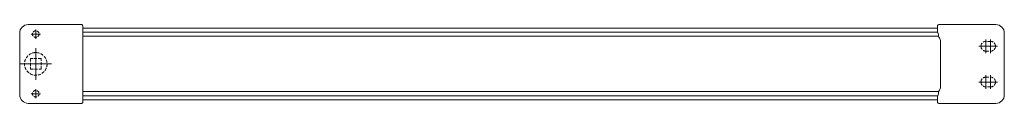
# Model space of a CAD drawing. Units: millimetres. Extents: x -412 to 415, y -3 to 63.
import ezdxf

# ---------------------------------------------------------------- set-up
doc = ezdxf.new("R2010")
doc.units = ezdxf.units.MM
doc.linetypes.add('FORSTER_CENTER', pattern=[9, 5, -2, 0, -2])
doc.linetypes.add('FORSTER_VERDECKT', pattern=[3.5, 2.5, -1])
for name, color, linetype, lineweight in [('fp_aluminium-edge', 40, 'Continuous', 9), ('fp_aluminium-hidden', 31, 'FORSTER_VERDECKT', 5), ('fp_centerline', 252, 'FORSTER_CENTER', 5)]:
    doc.layers.add(name, color=color, linetype=linetype, lineweight=lineweight)

# ---------------------------------------------------------------- blocks, each defined once
blk = doc.blocks.new('ZP')
at = {"ltscale": 0.5}
for p, q in [((0, -0.5), (0, 0.5)), ((0.5, 0), (-0.5, 0))]:
    blk.add_line(p, q, dxfattribs=at)

msp = doc.modelspace()

# ---------------------------------------------------------------- linework, layer by layer
at = {"layer": 'fp_aluminium-edge'}
for p, q in [((358.5, 60), (-358.5, 60)), ((-358.5, 56.7), (358.69, 56.7)), ((-358.5, 53.24), (359.23, 53.24)), ((359.3, 6.91), (-358.5, 6.91)), ((358.69, 3.3), (-358.5, 3.3)), ((-358.5, 0), (358.5, 0))]:
    msp.add_line(p, q, dxfattribs=at)
for points in [[(-359.5, 63), (-404.5, 63, 0.416482), (-411.5, 55.95), (-411.5, 4.05, 0.41195), (-404.5, -3), (-359.5, -3, 0.414221), (-358.5, -2), (-358.5, 62, 0.414206), (-359.5, 63, 1.000025)], [(358.5, 62, -0.414221), (359.5, 63), (407.5, 63, -0.416836), (414.5, 55.94), (414.5, 4.06, -0.416836), (407.5, -3), (359.5, -3, -0.414221), (358.5, -2), (358.51, 2.67), (359.14, 4.19, 0.025714), (359.22, 6.51, -0.131726), (359.26, 6.66, 0.022355), (360.7, 9.22, 0.049539), (361.01, 12.38), (361.01, 47.38, 0.049539), (360.7, 50.54, 0.022355), (359.26, 53.09, -0.126252), (359.22, 53.24), (359.22, 53.24, 0.025714), (359.14, 55.56), (358.54, 57.03, -0.097379), (358.51, 57.15), (358.5, 62)]]:
    msp.add_lwpolyline(points, format="xyb", dxfattribs=at)
at = {"layer": 'fp_aluminium-hidden'}
for points in [[(399, 40.78), (403, 40.78, 1), (403, 48.97), (399, 48.97, 1), (399, 40.78, -1)], [(399, 18.97), (403, 18.97, -1), (403, 10.78), (399, 10.78, -1), (399, 18.97, 1)]]:
    msp.add_lwpolyline(points, format="xyb", dxfattribs=at)
msp.add_lwpolyline([(-402.5, 25.57), (-393.5, 25.57), (-393.5, 34.57), (-402.5, 34.57)], close=True, dxfattribs=at)
for centre, radius in [((-398, 55.07), 2.75), ((-398, 30.07), 9.5), ((-398, 5.07), 2.75)]:
    msp.add_circle(centre, radius, dxfattribs=at)

# ---------------------------------------------------------------- block references
at = {"layer": 'fp_centerline'}
for p, xscale, yscale, zscale in [((-398, 55.07), 7.700000000000045, 7.700000000000045, 7.700000000000045), ((399, 44.88), 11.48000000000002, 11.48000000000002, 11.48000000000002), ((403, 44.88), -11.48000000000002, 11.47999999999956, 11.48), ((-398, 30.07), 26.59999999999991, 26.59999999999991, 26.59999999999991), ((-398, 5.07), 7.700000000000045, 7.700000000000045, 7.700000000000045)]:
    msp.add_blockref('ZP', p, dxfattribs=dict(at, xscale=xscale, yscale=yscale, zscale=zscale))
at = {"layer": 'fp_centerline', "rotation": 180}
for p, xscale, yscale, zscale in [((399, 14.88), -11.48000000000002, 11.47999999999956, 11.48), ((403, 14.88), 11.48000000000002, 11.48000000000002, 11.48000000000002)]:
    msp.add_blockref('ZP', p, dxfattribs=dict(at, xscale=xscale, yscale=yscale, zscale=zscale))

doc.saveas('drawing.dxf')
